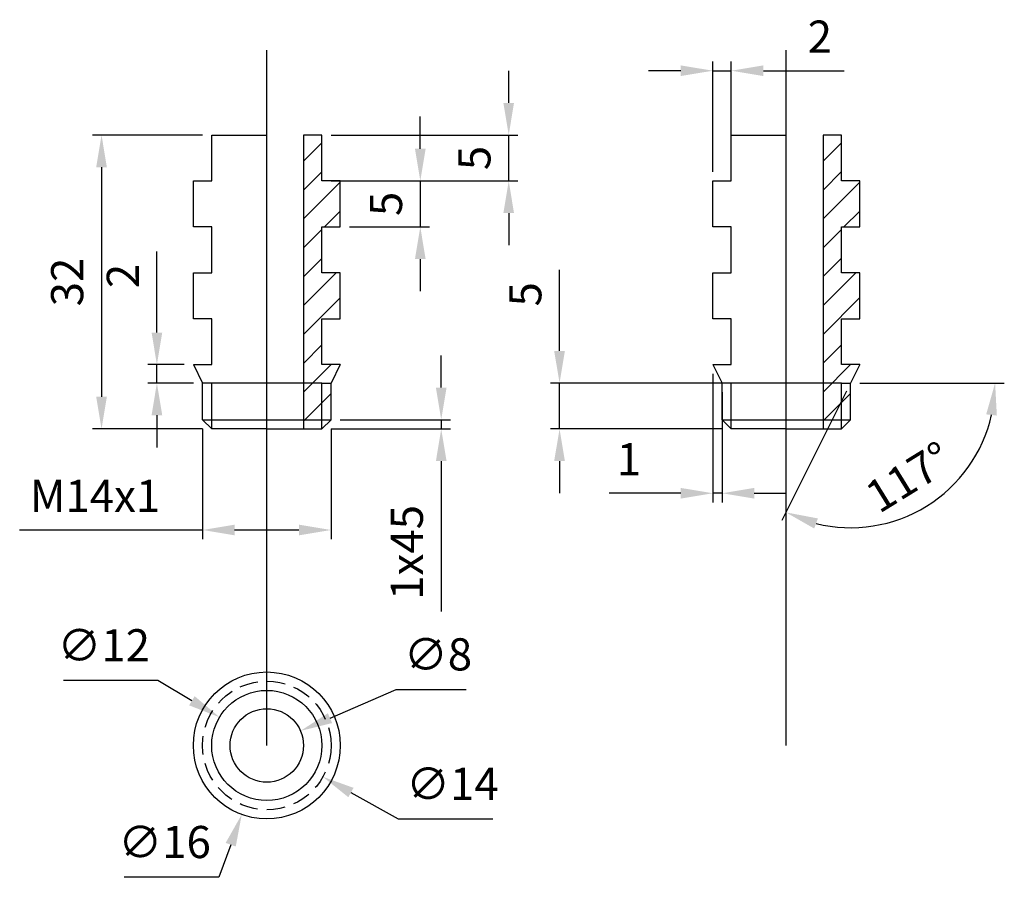
# Model space of a CAD drawing. Units: millimetres. Extents: x -27 to 80, y -49 to 45.
import ezdxf

# ---------------------------------------------------------------- set-up
doc = ezdxf.new("R2010")
doc.units = ezdxf.units.MM
doc.linetypes.add('ACISOTGL', pattern=[3, 2, -1])
doc.layers.add('AM_5', color=3, linetype='Continuous', lineweight=25)
doc.styles.get("Standard").update_dxf_attribs({"font": 'arial.ttf'})
doc.dimstyles.new('AM_ISO$0', dxfattribs={"dimtxt": 3.5, "dimasz": 3.5, "dimexe": 1, "dimexo": 1, "dimgap": 1.5, "dimtad": 1, "dimdsep": 46, "dimtxsty": 'Standard', "dimcen": 0, "dimclrd": 256, "dimclre": 256, "dimclrt": 2, "dimadec": 0, "dimazin": 2, "dimtp": 0.1, "dimtm": 0.1, "dimtfac": 0.71, "dimtdec": 3, "dimtmove": 0, "dimatfit": 3, "dimfxl": 1, "dimlwd": -1, "dimlwe": -1, "dimarcsym": 1})
doc.dimstyles.new('AM_ISO$2', dxfattribs={"dimtxt": 3.5, "dimasz": 3.5, "dimexe": 1, "dimexo": 1, "dimgap": 1.5, "dimtad": 1, "dimdsep": 46, "dimtxsty": 'Standard', "dimcen": 0, "dimclrd": 256, "dimclre": 256, "dimclrt": 2, "dimadec": 0, "dimazin": 2, "dimtp": 0.1, "dimtm": 0.1, "dimtfac": 0.71, "dimtdec": 3, "dimtmove": 0, "dimatfit": 3, "dimfxl": 1, "dimlwd": -1, "dimlwe": -1, "dimarcsym": 1})
doc.dimstyles.new('AM_ISO$3', dxfattribs={"dimtxt": 3.5, "dimasz": 3.5, "dimexe": 1, "dimexo": 1, "dimgap": 1.5, "dimtad": 1, "dimtoh": 1, "dimdsep": 46, "dimtxsty": 'Standard', "dimcen": 0, "dimclrd": 256, "dimclre": 256, "dimclrt": 2, "dimadec": 0, "dimazin": 2, "dimtp": 0.1, "dimtm": 0.1, "dimtfac": 0.71, "dimtdec": 3, "dimtofl": 0, "dimtmove": 0, "dimatfit": 0, "dimfxl": 1, "dimlwd": -1, "dimlwe": -1, "dimarcsym": 1})

# ---------------------------------------------------------------- blocks, each defined once
blk = doc.blocks.new('*D4')
at = {"layer": 'AM_5', "linetype": 'ByBlock', "transparency": 16777216}
for p, q in [((-7, 32), (-19, 32)), ((-18, 28.5), (-18, 3.5)), ((-7, 0), (-19, 0))]:
    blk.add_line(p, q, dxfattribs=at)
at = {"layer": 'AM_5', "transparency": 16777216}
for points in [[(-18.58, 28.5), (-17.42, 28.5), (-18, 32)], [(-18.58, 3.5), (-17.42, 3.5), (-18, 0)]]:
    blk.add_solid(points, dxfattribs=at)
at = {"layer": 'Defpoints', "color": 0, "transparency": 16777216}
for p in [(-6, 32), (-18, 0), (-6, 0)]:
    blk.add_point(p, dxfattribs=at)
at = {"layer": 'AM_5', "color": 2, "transparency": 16777216, "insert": (-21.29, 16), "char_height": 3.5, "attachment_point": 5, "rotation": 90}
blk.add_mtext('32', dxfattribs=at)
blk = doc.blocks.new('*D6')
at = {"layer": 'AM_5', "linetype": 'ByBlock', "transparency": 16777216}
for p, q in [((26.35, 35.5), (26.35, 39)), ((7, 32), (27.35, 32)), ((26.35, 27), (26.35, 32)), ((7, 27), (27.35, 27)), ((26.35, 23.5), (26.35, 20))]:
    blk.add_line(p, q, dxfattribs=at)
at = {"layer": 'AM_5', "transparency": 16777216}
for points in [[(25.77, 35.5), (26.93, 35.5), (26.35, 32)], [(25.77, 23.5), (26.93, 23.5), (26.35, 27)]]:
    blk.add_solid(points, dxfattribs=at)
at = {"layer": 'Defpoints', "color": 0, "transparency": 16777216}
for p in [(6, 32), (26.35, 32), (6, 27)]:
    blk.add_point(p, dxfattribs=at)
at = {"layer": 'AM_5', "color": 2, "transparency": 16777216, "insert": (23.07, 29.5), "char_height": 3.5, "attachment_point": 5, "rotation": 90}
blk.add_mtext('5', dxfattribs=at)
blk = doc.blocks.new('*D7')
at = {"layer": 'AM_5', "linetype": 'ByBlock', "transparency": 16777216}
for p, q in [((16.72, 30.5), (16.72, 34)), ((9, 27), (17.72, 27)), ((16.72, 27), (16.72, 22)), ((9, 22), (17.72, 22)), ((16.72, 18.5), (16.72, 15))]:
    blk.add_line(p, q, dxfattribs=at)
at = {"layer": 'AM_5', "transparency": 16777216}
for points in [[(16.14, 30.5), (17.3, 30.5), (16.72, 27)], [(16.14, 18.5), (17.3, 18.5), (16.72, 22)]]:
    blk.add_solid(points, dxfattribs=at)
at = {"layer": 'Defpoints', "color": 0, "transparency": 16777216}
for p in [(8, 27), (8, 22), (16.72, 22)]:
    blk.add_point(p, dxfattribs=at)
at = {"layer": 'AM_5', "color": 2, "transparency": 16777216, "insert": (13.44, 24.5), "char_height": 3.5, "attachment_point": 5, "rotation": 90}
blk.add_mtext('5', dxfattribs=at)
blk = doc.blocks.new('*D8')
at = {"layer": 'AM_5', "linetype": 'ByBlock', "transparency": 16777216}
for p, q in [((6.89, -31.48), (14.09, -28.37)), ((14.09, -28.37), (21.7, -28.37))]:
    blk.add_line(p, q, dxfattribs=at)
at = {"layer": 'AM_5', "transparency": 16777216}
blk.add_solid([(6.65, -30.95), (7.12, -32.02), (3.67, -32.87)], dxfattribs=at)
at = {"layer": 'Defpoints', "color": 0, "transparency": 16777216}
for p in [(3.67, -32.87), (-3.67, -36.04)]:
    blk.add_point(p, dxfattribs=at)
at = {"layer": 'AM_5', "color": 2, "transparency": 16777216, "insert": (18.65, -24.99), "char_height": 3.5, "attachment_point": 5}
blk.add_mtext('∅8', dxfattribs=at)
blk = doc.blocks.new('*D9')
at = {"layer": 'AM_5', "linetype": 'ByBlock', "transparency": 16777216}
for p, q in [((-11.86, -27.38), (-22.15, -27.38)), ((-8.16, -29.59), (-11.86, -27.38))]:
    blk.add_line(p, q, dxfattribs=at)
at = {"layer": 'AM_5', "transparency": 16777216}
blk.add_solid([(-7.86, -29.09), (-8.46, -30.09), (-5.15, -31.38)], dxfattribs=at)
at = {"layer": 'Defpoints', "color": 0, "transparency": 16777216}
for p in [(-5.15, -31.38), (5.15, -37.53)]:
    blk.add_point(p, dxfattribs=at)
at = {"layer": 'AM_5', "color": 2, "transparency": 16777216, "insert": (-17.76, -24), "char_height": 3.5, "attachment_point": 5}
blk.add_mtext('∅12', dxfattribs=at)
blk = doc.blocks.new('*D10')
at = {"layer": 'AM_5', "linetype": 'ByBlock', "transparency": 16777216}
for p, q in [((9.16, -39.58), (14.32, -42.46)), ((14.32, -42.46), (24.62, -42.46))]:
    blk.add_line(p, q, dxfattribs=at)
at = {"layer": 'AM_5', "transparency": 16777216}
blk.add_solid([(9.45, -39.07), (8.88, -40.09), (6.11, -37.87)], dxfattribs=at)
at = {"layer": 'Defpoints', "color": 0, "transparency": 16777216}
for p in [(-6.11, -31.04), (6.11, -37.87)]:
    blk.add_point(p, dxfattribs=at)
at = {"layer": 'AM_5', "color": 2, "transparency": 16777216, "insert": (20.22, -39.08), "char_height": 3.5, "attachment_point": 5}
blk.add_mtext('∅14', dxfattribs=at)
blk = doc.blocks.new('*D11')
at = {"layer": 'AM_5', "linetype": 'ByBlock', "transparency": 16777216}
for p, q in [((-3.93, -45.26), (-5.22, -48.81)), ((-5.22, -48.81), (-15.54, -48.81))]:
    blk.add_line(p, q, dxfattribs=at)
at = {"layer": 'AM_5', "transparency": 16777216}
blk.add_solid([(-4.48, -45.06), (-3.38, -45.46), (-2.73, -41.97)], dxfattribs=at)
at = {"layer": 'Defpoints', "color": 0, "transparency": 16777216}
for p in [(2.73, -26.94), (-2.73, -41.97)]:
    blk.add_point(p, dxfattribs=at)
at = {"layer": 'AM_5', "color": 2, "transparency": 16777216, "insert": (-11.13, -45.42), "char_height": 3.5, "attachment_point": 5}
blk.add_mtext('∅16', dxfattribs=at)
blk = doc.blocks.new('*D13')
at = {"layer": 'AM_5', "linetype": 'ByBlock', "transparency": 16777216}
for p, q in [((64.59, 5), (80.33, 5)), ((63.14, 4.11), (56.1, -9.98))]:
    blk.add_line(p, q, dxfattribs=at)
blk.add_arc((63.59, 5), 15.75, 256.1961, 347.2389, dxfattribs=at)
at = {"layer": 'AM_5', "transparency": 16777216}
for points in [[(78.36, 1.59), (79.52, 1.46), (79.33, 5)], [(59.63, -10.84), (60.03, -9.74), (56.54, -9.08)]]:
    blk.add_solid(points, dxfattribs=at)
at = {"layer": 'Defpoints', "color": 0, "transparency": 16777216}
for p in [(64.59, 7), (62.59, 5), (63.59, 5), (63.59, 5), (66.94, -10.39)]:
    blk.add_point(p, dxfattribs=at)
at = {"layer": 'AM_5', "color": 2, "transparency": 16777216, "insert": (70.15, -5.62), "char_height": 3.5, "attachment_point": 5, "rotation": 31.7175}
blk.add_mtext('117°', dxfattribs=at)
blk = doc.blocks.new('*D14')
at = {"layer": 'AM_5', "linetype": 'ByBlock', "transparency": 16777216}
for p, q in [((19, 4.5), (19, 8)), ((8, 1), (20, 1)), ((19, 1), (19, 0)), ((7, 0), (20, 0)), ((19, -3.5), (19, -19.87))]:
    blk.add_line(p, q, dxfattribs=at)
at = {"layer": 'AM_5', "transparency": 16777216}
for points in [[(18.42, 4.5), (19.58, 4.5), (19, 1)], [(18.42, -3.5), (19.58, -3.5), (19, 0)]]:
    blk.add_solid(points, dxfattribs=at)
at = {"layer": 'Defpoints', "color": 0, "transparency": 16777216}
for p in [(6, 0), (7, 1), (19, 0)]:
    blk.add_point(p, dxfattribs=at)
at = {"layer": 'AM_5', "color": 2, "transparency": 16777216, "insert": (15.71, -13.44), "char_height": 3.5, "attachment_point": 5, "rotation": 90}
blk.add_mtext('1х45', dxfattribs=at)
blk = doc.blocks.new('*D15')
at = {"layer": 'AM_5', "linetype": 'ByBlock', "transparency": 16777216}
for p, q in [((-11.97, 10.5), (-11.97, 19.32)), ((-9, 7), (-12.97, 7)), ((-11.97, 5), (-11.97, 7)), ((-8, 5), (-12.97, 5)), ((-11.97, 1.5), (-11.97, -2))]:
    blk.add_line(p, q, dxfattribs=at)
at = {"layer": 'AM_5', "transparency": 16777216}
for points in [[(-12.55, 10.5), (-11.39, 10.5), (-11.97, 7)], [(-12.55, 1.5), (-11.39, 1.5), (-11.97, 5)]]:
    blk.add_solid(points, dxfattribs=at)
at = {"layer": 'Defpoints', "color": 0, "transparency": 16777216}
for p in [(-11.97, 7), (-8, 7), (-7, 5)]:
    blk.add_point(p, dxfattribs=at)
at = {"layer": 'AM_5', "color": 2, "transparency": 16777216, "insert": (-15.23, 16.66), "char_height": 3.5, "attachment_point": 5, "rotation": 90}
blk.add_mtext('2', dxfattribs=at)
blk = doc.blocks.new('*D16')
at = {"layer": 'AM_5', "linetype": 'ByBlock', "transparency": 16777216}
for p, q in [((-7, 0), (-7, -12)), ((7, 0), (7, -12)), ((-7, -11), (-26.92, -11)), ((3.5, -11), (-3.5, -11))]:
    blk.add_line(p, q, dxfattribs=at)
at = {"layer": 'AM_5', "transparency": 16777216}
for points in [[(-3.5, -10.42), (-3.5, -11.58), (-7, -11)], [(3.5, -10.42), (3.5, -11.58), (7, -11)]]:
    blk.add_solid(points, dxfattribs=at)
at = {"layer": 'Defpoints', "color": 0, "transparency": 16777216}
for p in [(-7, 1), (7, 1), (-7, -11)]:
    blk.add_point(p, dxfattribs=at)
at = {"layer": 'AM_5', "color": 2, "transparency": 16777216, "insert": (-18.71, -7.74), "char_height": 3.5, "attachment_point": 5}
blk.add_mtext('М14х1', dxfattribs=at)
blk = doc.blocks.new('*D17')
at = {"layer": 'AM_5', "linetype": 'ByBlock', "transparency": 16777216}
for p, q in [((48.59, 28), (48.59, 40)), ((50.59, 28), (50.59, 40)), ((45.09, 39), (41.59, 39)), ((48.59, 39), (50.59, 39)), ((54.09, 39), (62.9, 39))]:
    blk.add_line(p, q, dxfattribs=at)
at = {"layer": 'AM_5', "transparency": 16777216}
for points in [[(45.09, 39.58), (45.09, 38.42), (48.59, 39)], [(54.09, 39.58), (54.09, 38.42), (50.59, 39)]]:
    blk.add_solid(points, dxfattribs=at)
at = {"layer": 'Defpoints', "color": 0, "transparency": 16777216}
for p in [(50.59, 39), (48.59, 27), (50.59, 27)]:
    blk.add_point(p, dxfattribs=at)
at = {"layer": 'AM_5', "color": 2, "transparency": 16777216, "insert": (60.24, 42.26), "char_height": 3.5, "attachment_point": 5}
blk.add_mtext('2', dxfattribs=at)
blk = doc.blocks.new('*D18')
at = {"layer": 'AM_5', "linetype": 'ByBlock', "transparency": 16777216}
for p, q in [((48.59, 6), (48.59, -8)), ((49.59, 4), (49.59, -8)), ((45.09, -7), (37.3, -7)), ((49.59, -7), (48.59, -7)), ((53.09, -7), (56.59, -7))]:
    blk.add_line(p, q, dxfattribs=at)
at = {"layer": 'AM_5', "transparency": 16777216}
for points in [[(45.09, -6.42), (45.09, -7.58), (48.59, -7)], [(53.09, -6.42), (53.09, -7.58), (49.59, -7)]]:
    blk.add_solid(points, dxfattribs=at)
at = {"layer": 'Defpoints', "color": 0, "transparency": 16777216}
for p in [(48.59, 7), (49.59, 5), (48.59, -7)]:
    blk.add_point(p, dxfattribs=at)
at = {"layer": 'AM_5', "color": 2, "transparency": 16777216, "insert": (39.44, -3.74), "char_height": 3.5, "attachment_point": 5}
blk.add_mtext('1', dxfattribs=at)
blk = doc.blocks.new('*D19')
at = {"layer": 'AM_5', "linetype": 'ByBlock', "transparency": 16777216}
for p, q in [((31.89, 8.5), (31.89, 17.32)), ((49.59, 5), (30.89, 5)), ((31.89, 0), (31.89, 5)), ((49.59, 0), (30.89, 0)), ((31.89, -3.5), (31.89, -7))]:
    blk.add_line(p, q, dxfattribs=at)
at = {"layer": 'AM_5', "transparency": 16777216}
for points in [[(31.3, 8.5), (32.47, 8.5), (31.89, 5)], [(31.3, -3.5), (32.47, -3.5), (31.89, 0)]]:
    blk.add_solid(points, dxfattribs=at)
at = {"layer": 'Defpoints', "color": 0, "transparency": 16777216}
for p in [(31.89, 5), (50.59, 5), (50.59, 0)]:
    blk.add_point(p, dxfattribs=at)
at = {"layer": 'AM_5', "color": 2, "transparency": 16777216, "insert": (28.61, 14.66), "char_height": 3.5, "attachment_point": 5, "rotation": 90}
blk.add_mtext('5', dxfattribs=at)

msp = doc.modelspace()

# ---------------------------------------------------------------- hatches: boundary and pattern name
h = msp.add_hatch()
h.set_pattern_fill('ANSI31', color=256, scale=0.7)
h.paths.add_polyline_path([(8, 17), (6, 17), (6, 22), (8, 22), (8, 27), (6, 27), (6, 32), (4, 32), (4, 5), (6, 5), (7, 5), (8, 7), (6, 7), (6, 12), (8, 12)])
h.paths.add_polyline_path([(6, 5), (4, 5), (4, 1), (6, 1)])
h.paths.add_polyline_path([(7, 5), (6, 5), (6, 1), (7, 1)])
h.paths.add_polyline_path([(6, 1), (4, 1), (4, 0), (6, 0)])
h.paths.add_polyline_path([(7, 1), (6, 1), (6, 0)])
h.paths.add_polyline_path([(64.586, 27), (62.586, 27), (62.586, 32), (60.586, 32), (60.586, 5), (62.586, 5), (63.586, 5), (64.586, 7), (62.586, 7), (62.586, 12), (64.586, 12), (64.586, 17), (62.586, 17), (62.586, 22), (64.586, 22)])
h.paths.add_polyline_path([(62.586, 5), (60.586, 5), (60.586, 0), (62.586, 0)])
h.paths.add_polyline_path([(63.586, 5), (62.586, 5), (62.586, 0), (63.586, 1)])

# ---------------------------------------------------------------- linework, layer by layer
for p, q in [((0, -34.456), (0, 41.253)), ((56.586, -34.456), (56.586, 41.253)), ((-6, 27), (-6, 32)), ((-6, 32), (0, 32)), ((6, 32), (4, 32)), ((4, 32), (4, 0)), ((6, 27), (6, 32)), ((50.586, 27), (50.586, 32)), ((50.586, 32), (56.586, 32)), ((62.586, 32), (60.586, 32)), ((60.586, 32), (60.586, 0)), ((62.586, 27), (62.586, 32)), ((-8, 22), (-8, 27)), ((-8, 27), (-6, 27)), ((8, 27), (6, 27)), ((8, 22), (8, 27)), ((48.586, 22), (48.586, 27)), ((48.586, 27), (50.586, 27)), ((64.586, 27), (62.586, 27)), ((64.586, 22), (64.586, 27)), ((-6, 22), (-8, 22)), ((-6, 17), (-6, 22)), ((6, 17), (6, 22)), ((6, 22), (8, 22)), ((50.586, 22), (48.586, 22)), ((50.586, 17), (50.586, 22)), ((62.586, 17), (62.586, 22)), ((62.586, 22), (64.586, 22)), ((-8, 12), (-8, 17)), ((-8, 17), (-6, 17)), ((8, 17), (6, 17)), ((8, 12), (8, 17)), ((48.586, 12), (48.586, 17)), ((48.586, 17), (50.586, 17)), ((64.586, 17), (62.586, 17)), ((64.586, 12), (64.586, 17)), ((-6, 12), (-8, 12)), ((-6, 7), (-6, 12)), ((6, 7), (6, 12)), ((6, 12), (8, 12)), ((50.586, 12), (48.586, 12)), ((50.586, 7), (50.586, 12)), ((62.586, 7), (62.586, 12)), ((62.586, 12), (64.586, 12)), ((-8, 7), (-6, 7)), ((-8, 7), (-7, 5)), ((8, 7), (6, 7)), ((8, 7), (7, 5)), ((48.586, 7), (50.586, 7)), ((48.586, 7), (49.586, 5)), ((64.586, 7), (62.586, 7)), ((64.586, 7), (63.586, 5)), ((-7, 1), (-7, 5)), ((6, 5), (-7, 5)), ((-6, 0), (-6, 5)), ((6, 0), (6, 5)), ((6, 5), (7, 5)), ((7, 1), (7, 5)), ((49.586, 1), (49.586, 5)), ((62.586, 5), (49.586, 5)), ((50.586, 0), (50.586, 5)), ((62.586, 0), (62.586, 5)), ((62.586, 5), (63.586, 5)), ((63.586, 1), (63.586, 5)), ((-6, 0), (-7, 1)), ((-7, 1), (7, 1)), ((0, 0), (-6, 0)), ((0, 0), (6, 0)), ((6, 0), (7, 1)), ((50.586, 0), (49.586, 1)), ((49.586, 1), (63.586, 1)), ((56.586, 0), (50.586, 0)), ((56.586, 0), (62.586, 0)), ((62.586, 0), (63.586, 1))]:
    msp.add_line(p, q)
for radius in [8, 6, 4]:
    msp.add_circle((0, -34.456), radius)
at = {"linetype": 'ACISOTGL'}
msp.add_circle((0, -34.456), 7, dxfattribs=at)

# ---------------------------------------------------------------- dimensions: what is measured, and where the dimension line sits
at = {"layer": 'AM_5'}
dim = msp.add_linear_dim(base=(50.586, 39), p1=(48.586, 27), p2=(50.586, 27), dimstyle='AM_ISO$0', override={"dimpost": ''}, dxfattribs=at)
dim.commit()
dim.dimension.update_dxf_attribs({"geometry": '*D17', "text_midpoint": (60.245, 42.257)})
for base, p1, p2, picture, middle in [((26.349, 32), (6, 27), (6, 32), '*D6', (26.349, 29.5)), ((16.72, 22), (8, 27), (8, 22), '*D7', (16.72, 24.5)), ((-11.969, 7), (-7, 5), (-8, 7), '*D15', (-11.969, 16.659))]:
    dim = msp.add_linear_dim(base=base, p1=p1, p2=p2, angle=90, dimstyle='AM_ISO$0', dxfattribs=at)
    dim.commit()
    dim.dimension.update_dxf_attribs({"geometry": picture, "text_midpoint": middle, "dimtype": 160})
for base, p1, p2, angle, picture, middle in [((-18, 0), (-6, 32), (-6, 0), 90, '*D4', (-21.288, 16)), ((31.885, 5), (50.586, 0), (50.586, 5), 90, '*D19', (28.605, 14.66)), ((48.586, -7), (49.586, 5), (48.586, 7), 0, '*D18', (39.441, -3.743))]:
    dim = msp.add_linear_dim(base=base, p1=p1, p2=p2, angle=angle, dimstyle='AM_ISO$0', override={"dimpost": ''}, dxfattribs=at)
    dim.commit()
    dim.dimension.update_dxf_attribs({"geometry": picture, "text_midpoint": middle})
for base, p2, angle, text, picture, middle in [((19, 0), (6, 0), 90, '1х45', '*D14', (15.713, -13.437)), ((-7, -11), (-7, 1), 0, 'М14х1', '*D16', (-18.708, -7.743))]:
    dim = msp.add_linear_dim(base=base, p1=(7, 1), p2=p2, angle=angle, text=text, dimstyle='AM_ISO$0', override={"dimpost": ''}, dxfattribs=at)
    dim.commit()
    dim.dimension.update_dxf_attribs({"geometry": picture, "text_midpoint": middle})
dim = msp.add_angular_dim_2l(base=(66.938, -10.386), line1=((64.586, 7), (63.586, 5)), line2=((62.586, 5), (63.586, 5)), dimstyle='AM_ISO$2', override={"dimpost": ''}, dxfattribs=at)
dim.commit()
dim.dimension.update_dxf_attribs({"geometry": '*D13', "text_midpoint": (70.152, -5.625)})
for p1, p2, picture, middle in [((5.154, -37.529), (-5.154, -31.383), '*D9', (-17.756, -27.383)), ((2.734, -26.938), (-2.734, -41.974), '*D11', (-11.129, -48.808)), ((-6.109, -31.039), (6.109, -37.873), '*D10', (20.221, -42.464))]:
    dim = msp.add_diameter_dim_2p(p1=p1, p2=p2, dimstyle='AM_ISO$3', dxfattribs=at)
    dim.commit()
    dim.dimension.update_dxf_attribs({"geometry": picture, "text_midpoint": middle, "dimtype": 163})
dim = msp.add_diameter_dim_2p(p1=(-3.672, -36.041), p2=(3.672, -32.871), dimstyle='AM_ISO$3', override={"dimpost": ''}, dxfattribs=at)
dim.commit()
dim.dimension.update_dxf_attribs({"geometry": '*D8', "text_midpoint": (18.647, -28.373), "dimtype": 163})

doc.saveas('drawing.dxf')
